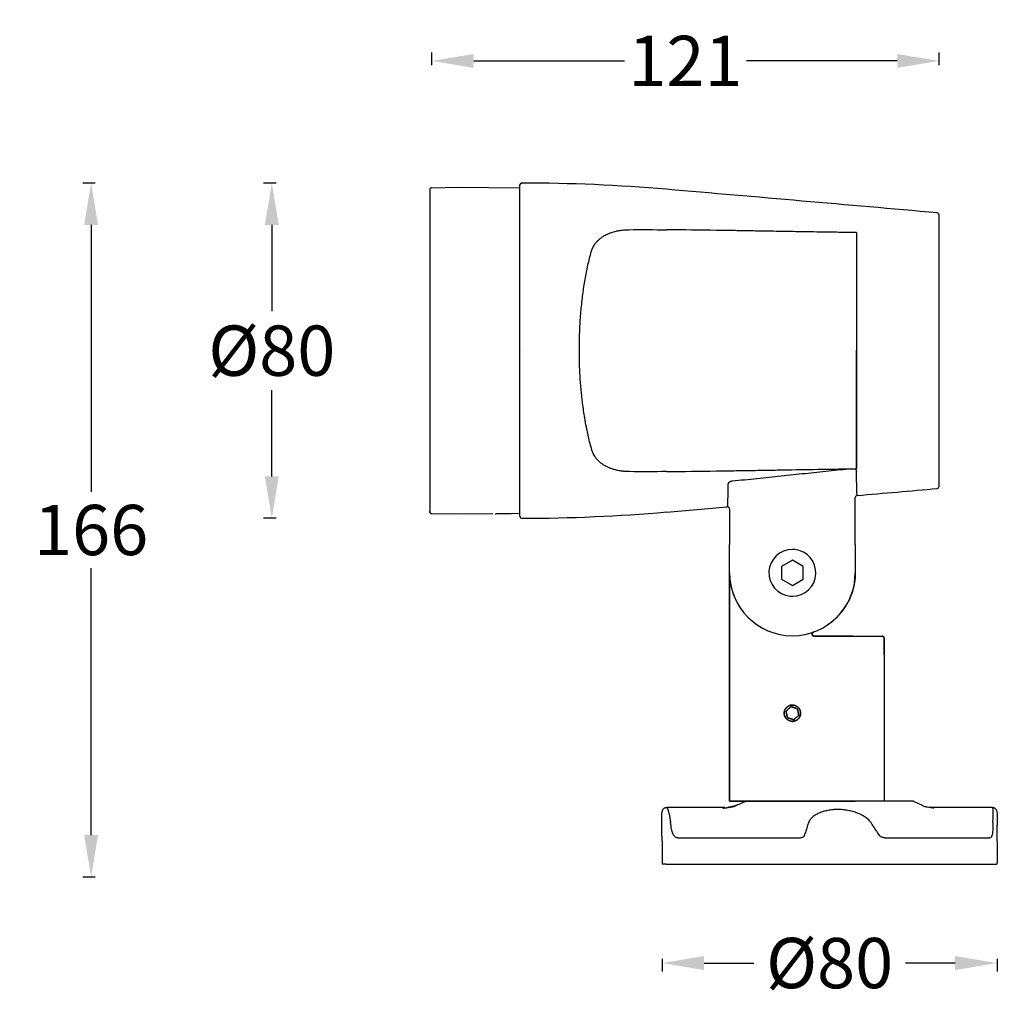
# Model space of a CAD drawing. Units: millimetres. Extents: x 297 to 3044, y 1615 to 2093.
# Drawn here: x 2629 to 2863, y 1818 to 2052 of the extents above; entities that cross this region are included whole.
import ezdxf

# ---------------------------------------------------------------- set-up
doc = ezdxf.new("R2010")
doc.units = ezdxf.units.MM
doc.styles.get("Standard").update_dxf_attribs({"font": 'arial.ttf'})
doc.dimstyles.get("Standard").update_dxf_attribs({"dimtxt": 15, "dimasz": 10, "dimexe": 2, "dimexo": 5, "dimgap": 3, "dimtad": 0, "dimtih": 1, "dimtoh": 1, "dimdec": 0, "dimzin": 0, "dimdsep": 46, "dimtxsty": 'Standard', "dimcen": 0.09, "dimadec": 0, "dimazin": 0, "dimtfac": 1, "dimtdec": 0, "dimtofl": 0, "dimtmove": 0, "dimatfit": 3, "dimfxl": 1, "dimtolj": 1, "dimtzin": 0, "dimarcsym": 0})

# ---------------------------------------------------------------- blocks, each defined once
blk = doc.blocks.new('*D36')
at = {"color": 0, "lineweight": -2}
for p, q in [((2690.47, 2013.49), (2687.47, 2013.49)), ((2689.47, 2003.49), (2689.47, 1982.95)), ((2689.47, 1943.49), (2689.47, 1964.03)), ((2690.47, 1933.49), (2687.47, 1933.49))]:
    blk.add_line(p, q, dxfattribs=at)
at = {"color": 0, "lineweight": 18}
for points in [[(2687.8, 2003.49), (2691.13, 2003.49), (2689.47, 2013.49)], [(2687.8, 1943.49), (2691.13, 1943.49), (2689.47, 1933.49)]]:
    blk.add_solid(points, dxfattribs=at)
at = {"layer": 'Defpoints', "color": 0, "lineweight": 18}
for p in [(2689.47, 2013.49), (2749.26, 2013.49), (2749.14, 1933.49)]:
    blk.add_point(p, dxfattribs=at)
at = {"color": 0, "lineweight": -3, "insert": (2689.47, 1973.49), "char_height": 15, "attachment_point": 5}
blk.add_mtext('\\A1;{\\H0.8x;%%C80}', dxfattribs=at)
blk = doc.blocks.new('*D37')
at = {"color": 0, "lineweight": -2}
for p, q in [((2647.37, 2013.49), (2644.37, 2013.49)), ((2646.37, 2003.49), (2646.37, 1939.83)), ((2646.37, 1857.91), (2646.37, 1921.57)), ((2647.37, 1847.91), (2644.37, 1847.91))]:
    blk.add_line(p, q, dxfattribs=at)
at = {"color": 0, "lineweight": 18}
for points in [[(2644.7, 2003.49), (2648.04, 2003.49), (2646.37, 2013.49)], [(2644.7, 1857.91), (2648.04, 1857.91), (2646.37, 1847.91)]]:
    blk.add_solid(points, dxfattribs=at)
at = {"layer": 'Defpoints', "color": 0, "lineweight": 18}
for p in [(2646.37, 2013.49), (2749.26, 2013.49), (2783.68, 1847.91)]:
    blk.add_point(p, dxfattribs=at)
at = {"color": 0, "lineweight": -3, "insert": (2646.37, 1930.7), "char_height": 15, "attachment_point": 5}
blk.add_mtext('\\A1;{\\H0.8x;166}', dxfattribs=at)
blk = doc.blocks.new('*D38')
at = {"color": 0, "lineweight": -2}
for p, q in [((2727.64, 2041.62), (2727.64, 2044.62)), ((2848.64, 2041.62), (2848.64, 2044.62)), ((2737.64, 2042.62), (2773.61, 2042.62)), ((2838.64, 2042.62), (2802.67, 2042.62))]:
    blk.add_line(p, q, dxfattribs=at)
at = {"color": 0, "lineweight": 18}
for points in [[(2737.64, 2044.28), (2737.64, 2040.95), (2727.64, 2042.62)], [(2838.64, 2044.28), (2838.64, 2040.95), (2848.64, 2042.62)]]:
    blk.add_solid(points, dxfattribs=at)
at = {"layer": 'Defpoints', "color": 0, "lineweight": 18}
for p in [(2848.64, 2042.62), (2727.64, 2011.88), (2848.64, 2005.87)]:
    blk.add_point(p, dxfattribs=at)
at = {"color": 0, "lineweight": -3, "insert": (2788.14, 2042.62), "char_height": 15, "attachment_point": 5}
blk.add_mtext('\\A1;{\\H0.8x;121}', dxfattribs=at)
blk = doc.blocks.new('*D39')
at = {"color": 0, "lineweight": -2}
for p, q in [((2782.58, 1828.38), (2782.58, 1825.38)), ((2862.45, 1828.38), (2862.45, 1825.38)), ((2792.58, 1827.38), (2804.42, 1827.38)), ((2852.45, 1827.38), (2840.62, 1827.38))]:
    blk.add_line(p, q, dxfattribs=at)
at = {"color": 0, "lineweight": 18}
for points in [[(2792.58, 1829.05), (2792.58, 1825.71), (2782.58, 1827.38)], [(2852.45, 1829.05), (2852.45, 1825.71), (2862.45, 1827.38)]]:
    blk.add_solid(points, dxfattribs=at)
at = {"layer": 'Defpoints', "color": 0, "lineweight": 18}
for p in [(2862.45, 1851.58), (2782.58, 1851.01), (2862.45, 1827.38)]:
    blk.add_point(p, dxfattribs=at)
at = {"color": 0, "lineweight": -3, "insert": (2822.52, 1827.38), "char_height": 15, "attachment_point": 5}
blk.add_mtext('\\A1;{\\H0.8x;%%C80}', dxfattribs=at)

msp = doc.modelspace()

# ---------------------------------------------------------------- linework, layer by layer
at = {"linetype": 'Continuous', "lineweight": -3}
for p, q in [((2749.14, 2013.49), (2749.14, 2013.49)), ((2749.14, 2013.49), (2749.14, 2013.49)), ((2727.14, 2011.88), (2727.14, 1935.1)), ((2727.63, 2012.38), (2733.94, 2012.49)), ((2733.94, 2012.49), (2748.64, 2012.36)), ((2748.64, 2012.99), (2748.64, 2012.99)), ((2748.64, 1933.99), (2748.64, 2012.99)), ((2848.64, 1941.11), (2848.64, 2005.87)), ((2828.94, 2001.65), (2828.94, 1973.53)), ((2848.64, 1976.93), (2848.7, 1976.93)), ((2749.14, 1973.49), (2749.14, 1973.49)), ((2828.92, 1945.35), (2828.92, 1973.53)), ((2828.94, 1973.53), (2828.94, 1945.34)), ((2848.64, 1973.19), (2848.7, 1973.19)), ((2848.7, 1969.37), (2848.64, 1969.37)), ((2848.7, 1969.28), (2848.64, 1969.28)), ((2828.64, 1927.26), (2828.64, 1938.44)), ((2727.14, 1935.1), (2727.14, 1935.1)), ((2733.94, 1934.49), (2727.63, 1934.6)), ((2727.63, 1934.6), (2727.63, 1934.6)), ((2742.19, 1934.56), (2733.94, 1934.49)), ((2748.64, 1934.62), (2746.59, 1934.6)), ((2798.64, 1935.74), (2798.64, 1927.26)), ((2798.64, 1920.49), (2798.64, 1927.26)), ((2828.64, 1927.26), (2828.64, 1920.49)), ((2813.64, 1923.49), (2811.04, 1921.99)), ((2811.04, 1921.99), (2811.04, 1918.99)), ((2816.24, 1921.99), (2813.64, 1923.49)), ((2816.24, 1918.99), (2816.24, 1921.99)), ((2811.04, 1918.99), (2813.64, 1917.49)), ((2813.64, 1917.49), (2816.24, 1918.99)), ((2834.99, 1905.39), (2835, 1905.39)), ((2835.5, 1902.99), (2835.5, 1865.99)), ((2800.42, 1865.06), (2802.5, 1865.99)), ((2800.8, 1865.2), (2802.56, 1865.99)), ((2802.5, 1865.99), (2802.56, 1865.99)), ((2842.5, 1865.99), (2802.56, 1865.99)), ((2842.5, 1865.99), (2844.58, 1865.06)), ((2797.53, 1864.49), (2783.62, 1864.49)), ((2861.37, 1864.49), (2847.47, 1864.49)), ((2782.5, 1860.25), (2782.5, 1862.74)), ((2862.5, 1862.74), (2862.5, 1860.25)), ((2782.54, 1856.49), (2782.54, 1851.99)), ((2786.35, 1857.26), (2815.28, 1857.26)), ((2835.79, 1857.26), (2860.69, 1857.26)), ((2862.46, 1856.49), (2862.46, 1851.99)), ((2783.56, 1850.99), (2782.6, 1850.99)), ((2783.56, 1850.99), (2862.4, 1850.99))]:
    msp.add_line(p, q, dxfattribs=at)
for centre, radius, start, end in [((2749.14, 2012.99), 0.5, 90, 180), ((2748.64, 1604.41), 409.08, 85.0919, 89.9299), ((2727.64, 2011.88), 0.5, 91, 180), ((480.42, -24809.57), 26920.27, 84.954044, 85.091937), ((2848.14, 2005.87), 0.5, 0, 84.954), ((480.42, 28756.55), 26920.27, 275.005174, 275.045956), ((2848.14, 1941.11), 0.5, 275.046, 0), ((480.42, 28756.55), 26920.27, 274.908063, 274.938947), ((2727.64, 1935.1), 0.5, 180, 269), ((2749.14, 1933.99), 0.5, 180, 270), ((2748.64, 2342.58), 409.08, 270.0701, 274.9081), ((2813.64, 1920.49), 5.6, 90.0019, 264.3413), ((2813.64, 1920.49), 5.6, 84.3413, 90.0019), ((2813.64, 1920.49), 5.6, 270.0019, 84.3413), ((2813.64, 1920.49), 15, 180, 0), ((2813.64, 1920.49), 5.6, 264.3413, 270.0019)]:
    msp.add_arc(centre, radius, start, end, dxfattribs=at)
at = {"linetype": 'Continuous', "lineweight": -3, "extrusion": (0, 0, -1)}
for centre, major_axis, ratio, start_param, end_param in [((2749.14, 2012.99), (0.5, 0), 0.999964, 3.141591, 4.712389), ((2754.1, 1691.69), (379.08, 56.42), 0.805938, 4.885615, 4.909227), ((2754.09, 2255.39), (-379.2, 56.44), 0.805938, 4.515555, 4.538878), ((2727.64, 1935.1), (0.5, 0), 0.99999, 1.58825, 3.141593)]:
    msp.add_ellipse(centre, major_axis=major_axis, ratio=ratio, start_param=start_param, end_param=end_param, dxfattribs=at)
at = {"linetype": 'Continuous', "lineweight": -3}
for points, degree, knots in [([(2765.65, 1997.04), (2765.67, 1997.09), (2765.7, 1997.21), (2765.76, 1997.37), (2765.81, 1997.54), (2765.88, 1997.71), (2765.95, 1997.87), (2766.02, 1998.03), (2766.1, 1998.19), (2766.18, 1998.35), (2766.27, 1998.51), (2766.36, 1998.66), (2766.46, 1998.81), (2766.57, 1998.96), (2766.68, 1999.11), (2766.79, 1999.26), (2766.91, 1999.4), (2767.04, 1999.54), (2767.17, 1999.68), (2767.45, 1999.96), (2767.93, 2000.38), (2768.76, 2000.94), (2769.9, 2001.51), (2770.97, 2001.86), (2771.79, 2002.05), (2772.18, 2002.13), (2772.58, 2002.2), (2772.99, 2002.25), (2773.4, 2002.3), (2773.81, 2002.33), (2774.23, 2002.35), (2774.51, 2002.35), (2774.64, 2002.36)], 3, [0, 0, 0, 0, 0.017166, 0.034397, 0.051692, 0.069048, 0.086465, 0.103942, 0.121477, 0.139071, 0.156724, 0.174434, 0.192203, 0.210031, 0.227917, 0.245862, 0.263865, 0.281927, 0.300048, 0.318227, 0.39657, 0.480516, 0.592442, 0.733856, 0.767147, 0.800431, 0.833707, 0.866977, 0.90024, 0.933497, 0.96675, 1, 1, 1, 1]), ([(2828.94, 2001.65), (2827.53, 2001.67), (2824.89, 2001.72), (2821.22, 2001.77), (2817.42, 2001.83), (2813.26, 2001.89), (2809.21, 2001.97), (2805.44, 2002.03), (2802.73, 2002.08), (2800.41, 2002.12), (2798.88, 2002.15), (2797.25, 2002.17), (2796.17, 2002.19), (2795.54, 2002.2)], 3, [0, 0, 0, 0, 0.126921, 0.236991, 0.330207, 0.468106, 0.610755, 0.694286, 0.805669, 0.85414, 0.902682, 0.943093, 1, 1, 1, 1]), ([(2765.77, 1949.92), (2765.72, 1950.11), (2765.51, 1950.86), (2765.07, 1952.59), (2764.56, 1954.91), (2764.03, 1957.85), (2763.45, 1961.88), (2762.95, 1967.26), (2762.81, 1972.16), (2762.83, 1975.47), (2762.88, 1977.43), (2762.96, 1979.37), (2763.08, 1981.3), (2763.24, 1983.2), (2763.43, 1985.08), (2763.65, 1986.92), (2763.91, 1988.73), (2764.2, 1990.49), (2764.52, 1992.21), (2764.87, 1993.88), (2765.24, 1995.5), (2765.52, 1996.52), (2765.65, 1997.04)], 3, [0, 0, 0, 0, 0.014132, 0.056247, 0.126326, 0.175172, 0.251014, 0.382549, 0.500606, 0.5391, 0.577581, 0.616049, 0.654503, 0.692944, 0.731372, 0.769786, 0.808187, 0.846576, 0.884952, 0.923315, 0.961664, 1, 1, 1, 1]), ([(2774.75, 1944.63), (2774.67, 1944.63), (2774.51, 1944.63), (2774.28, 1944.64), (2774.04, 1944.65), (2773.8, 1944.66), (2773.57, 1944.68), (2773.33, 1944.7), (2772.99, 1944.74), (2772.38, 1944.83), (2771.61, 1944.99), (2770.79, 1945.22), (2770.09, 1945.47), (2769.43, 1945.76), (2768.61, 1946.2), (2767.71, 1946.84), (2766.97, 1947.61), (2766.5, 1948.27), (2766.28, 1948.65), (2766.15, 1948.9), (2766.08, 1949.05), (2765.99, 1949.27), (2765.87, 1949.57), (2765.81, 1949.8), (2765.77, 1949.92)], 3, [0, 0, 0, 0, 0.019029, 0.038067, 0.057115, 0.076173, 0.095241, 0.114321, 0.133411, 0.178343, 0.26474, 0.328937, 0.393133, 0.455476, 0.51866, 0.643426, 0.761044, 0.823582, 0.880686, 0.889885, 0.906418, 0.930286, 0.961484, 1, 1, 1, 1]), ([(2795.54, 1944.79), (2796.75, 1944.81), (2799.31, 1944.85), (2803.31, 1944.91), (2807.41, 1944.98), (2812.9, 1945.08), (2818.27, 1945.17), (2823.69, 1945.25), (2826.38, 1945.29), (2827.76, 1945.32)], 3, [0, 0, 0, 0, 0.113075, 0.23832, 0.372067, 0.494417, 0.749609, 0.871569, 1, 1, 1, 1]), ([(2827.76, 1945.32), (2825.93, 1945.12), (2822.24, 1944.73), (2816.66, 1944.14), (2810.96, 1943.54), (2805.15, 1942.93), (2801.24, 1942.53), (2799.27, 1942.33)], 3, [0, 0, 0, 0, 0.19232, 0.38848, 0.58848, 0.79232, 1, 1, 1, 1]), ([(2827.76, 1945.32), (2827.79, 1945.32), (2827.84, 1945.32), (2827.9, 1945.32), (2827.92, 1945.32)], 3, [0, 0, 0, 0, 0.501204, 1, 1, 1, 1]), ([(2827.92, 1945.32), (2827.99, 1945.33), (2828.11, 1945.33), (2828.23, 1945.33), (2828.29, 1945.32)], 3, [0, 0, 0, 0, 0.494858, 1, 1, 1, 1]), ([(2828.29, 1945.32), (2828.33, 1945.33), (2828.44, 1945.33), (2828.62, 1945.33), (2828.79, 1945.33), (2828.9, 1945.33), (2828.94, 1945.34)], 3, [0, 0, 0, 0, 0.20765, 0.5, 0.791136, 1, 1, 1, 1]), ([(2828.29, 1945.32), (2828.31, 1945.32), (2828.35, 1945.31), (2828.4, 1945.3), (2828.46, 1945.28), (2828.52, 1945.26), (2828.57, 1945.24), (2828.63, 1945.21), (2828.68, 1945.17), (2828.74, 1945.13), (2828.79, 1945.08), (2828.85, 1945.01), (2828.89, 1944.94), (2828.92, 1944.85), (2828.92, 1944.79), (2828.93, 1944.76)], 3, [0, 0, 0, 0, 0.047411, 0.097328, 0.149716, 0.204516, 0.261699, 0.321215, 0.383053, 0.447185, 0.543643, 0.647115, 0.757615, 0.875206, 1, 1, 1, 1]), ([(2799.27, 1942.33), (2799.25, 1942.33), (2799.2, 1942.32), (2799.14, 1942.31), (2799.06, 1942.29), (2798.98, 1942.27), (2798.9, 1942.25), (2798.81, 1942.22), (2798.7, 1942.16), (2798.56, 1942.07), (2798.43, 1941.97), (2798.36, 1941.88), (2798.32, 1941.82), (2798.3, 1941.75), (2798.28, 1941.68), (2798.27, 1941.64), (2798.27, 1941.61)], 3, [0, 0, 0, 0, 0.037942, 0.075926, 0.114114, 0.169538, 0.22369, 0.279534, 0.336269, 0.465934, 0.638555, 0.712717, 0.774971, 0.84391, 0.920116, 1, 1, 1, 1]), ([(2829.1, 1938.93), (2829.08, 1938.93), (2829.04, 1938.93), (2828.98, 1938.91), (2828.93, 1938.89), (2828.88, 1938.86), (2828.83, 1938.83), (2828.79, 1938.8), (2828.76, 1938.76), (2828.72, 1938.72), (2828.7, 1938.67), (2828.68, 1938.63), (2828.66, 1938.59), (2828.65, 1938.55), (2828.64, 1938.51), (2828.64, 1938.47), (2828.64, 1938.45), (2828.64, 1938.44)], 3, [0, 0, 0, 0, 0.077051, 0.154795, 0.232624, 0.309923, 0.386093, 0.460577, 0.532881, 0.602588, 0.669368, 0.732972, 0.793239, 0.850077, 0.903459, 0.953412, 1, 1, 1, 1]), ([(2798.64, 1935.74), (2798.64, 1935.8), (2798.63, 1935.87), (2798.57, 1936), (2798.53, 1936.06), (2798.42, 1936.16), (2798.36, 1936.19), (2798.23, 1936.24), (2798.16, 1936.24), (2798.1, 1936.24)], 3, [0, 0, 0, 0, 0.25, 0.25, 0.5, 0.5, 0.75, 0.75, 1, 1, 1, 1]), ([(2742.76, 1934.59), (2742.77, 1934.59), (2742.77, 1934.59), (2742.82, 1934.6), (2742.87, 1934.6), (2743.02, 1934.6), (2743.13, 1934.61), (2743.27, 1934.62), (2743.3, 1934.62), (2743.36, 1934.62), (2743.4, 1934.62), (2743.49, 1934.62), (2743.62, 1934.63), (2743.75, 1934.63), (2743.85, 1934.63), (2743.88, 1934.63), (2743.95, 1934.64), (2743.99, 1934.64), (2744.16, 1934.64), (2744.3, 1934.64), (2744.51, 1934.64), (2744.58, 1934.64), (2744.68, 1934.64), (2744.72, 1934.64), (2744.79, 1934.64), (2744.82, 1934.64), (2745, 1934.64), (2745.13, 1934.64), (2745.29, 1934.64), (2745.33, 1934.64), (2745.37, 1934.64), (2745.39, 1934.64), (2745.42, 1934.64), (2745.5, 1934.64), (2745.64, 1934.64), (2745.8, 1934.63), (2745.91, 1934.63), (2745.98, 1934.63), (2746.01, 1934.63), (2746.06, 1934.62), (2746.08, 1934.62), (2746.15, 1934.62), (2746.23, 1934.62), (2746.3, 1934.61), (2746.35, 1934.61), (2746.37, 1934.61), (2746.4, 1934.61), (2746.41, 1934.61), (2746.48, 1934.61), (2746.52, 1934.61), (2746.56, 1934.6), (2746.56, 1934.6), (2746.57, 1934.6), (2746.58, 1934.6), (2746.59, 1934.6), (2746.59, 1934.6), (2746.59, 1934.6)], 3, [0, 0, 0, 0, 0.005589, 0.005589, 0.045365, 0.045365, 0.124918, 0.124918, 0.144806, 0.144806, 0.164694, 0.164694, 0.204471, 0.244247, 0.244247, 0.264136, 0.264136, 0.284024, 0.284024, 0.363577, 0.363577, 0.403353, 0.403353, 0.423241, 0.423241, 0.44313, 0.44313, 0.522683, 0.522683, 0.542571, 0.542571, 0.552515, 0.552515, 0.562459, 0.602235, 0.642012, 0.681788, 0.681788, 0.701677, 0.701677, 0.721565, 0.721565, 0.761341, 0.801118, 0.801118, 0.821006, 0.821006, 0.840894, 0.840894, 0.920447, 0.920447, 0.940335, 0.940335, 0.960224, 0.960224, 1, 1, 1, 1]), ([(2828.64, 1920.49), (2828.64, 1920.32), (2828.61, 1918.84), (2828.09, 1916.26), (2827.13, 1913.81), (2825.76, 1911.56), (2824.02, 1909.59), (2823, 1908.77), (2822.99, 1908.77)], 2, [0, 0, 0, 0.025104, 0.220083, 0.415062, 0.610041, 0.805021, 0.999988, 1, 1, 1]), ([(2822.99, 1908.77), (2823.68, 1909.31), (2824.31, 1909.92), (2825.47, 1911.23), (2825.99, 1911.94), (2826.9, 1913.43), (2827.29, 1914.22), (2827.93, 1915.85), (2828.18, 1916.69), (2828.52, 1918.4), (2828.62, 1919.28), (2828.64, 1920.26), (2828.64, 1920.38), (2828.64, 1920.49)], 3, [0, 0, 0, 0, 0.19497, 0.19497, 0.38994, 0.38994, 0.584909, 0.584909, 0.779879, 0.779879, 0.974849, 0.974849, 1, 1, 1, 1]), ([(2799.45, 1915.62), (2799.46, 1915.6), (2799.47, 1915.57), (2799.49, 1915.53), (2799.5, 1915.48), (2799.52, 1915.43), (2799.54, 1915.39), (2799.56, 1915.34), (2799.57, 1915.29), (2799.59, 1915.25), (2799.61, 1915.2), (2799.63, 1915.15), (2799.65, 1915.1), (2799.67, 1915.06), (2799.69, 1915.01), (2799.7, 1914.96), (2799.72, 1914.91), (2799.75, 1914.86), (2799.77, 1914.81), (2799.79, 1914.76), (2799.81, 1914.7), (2799.84, 1914.64), (2799.86, 1914.59), (2799.88, 1914.54), (2799.9, 1914.5), (2799.92, 1914.45), (2799.94, 1914.41), (2799.97, 1914.35), (2800, 1914.27), (2800.05, 1914.18), (2800.09, 1914.1), (2800.11, 1914.05), (2800.12, 1914.04)], 3, [0, 0, 0, 0, 0.027696, 0.055639, 0.08383, 0.112268, 0.140954, 0.169888, 0.19907, 0.2285, 0.258179, 0.288106, 0.318282, 0.348707, 0.37938, 0.410303, 0.441475, 0.472897, 0.504568, 0.542714, 0.579271, 0.614241, 0.647622, 0.679416, 0.709623, 0.738242, 0.765276, 0.790724, 0.849741, 0.910651, 0.973459, 1, 1, 1, 1]), ([(2818.84, 1905.39), (2818.84, 1905.39), (2818.83, 1905.39), (2818.82, 1905.39), (2818.81, 1905.39), (2818.8, 1905.39), (2818.79, 1905.4), (2818.78, 1905.4), (2818.77, 1905.4), (2818.76, 1905.4), (2818.74, 1905.4), (2818.73, 1905.4), (2818.72, 1905.41), (2818.71, 1905.41), (2818.7, 1905.41), (2818.69, 1905.42), (2818.68, 1905.42), (2818.67, 1905.42), (2818.66, 1905.43), (2818.65, 1905.43), (2818.64, 1905.44), (2818.63, 1905.44), (2818.62, 1905.45), (2818.61, 1905.45), (2818.6, 1905.46), (2818.59, 1905.46), (2818.58, 1905.47), (2818.57, 1905.47), (2818.57, 1905.48), (2818.56, 1905.48), (2818.55, 1905.49), (2818.54, 1905.5), (2818.53, 1905.5), (2818.52, 1905.51), (2818.52, 1905.51), (2818.51, 1905.52), (2818.5, 1905.53), (2818.5, 1905.53), (2818.49, 1905.54), (2818.48, 1905.55), (2818.48, 1905.56), (2818.47, 1905.56), (2818.46, 1905.57), (2818.46, 1905.58), (2818.45, 1905.58), (2818.45, 1905.59), (2818.44, 1905.6), (2818.43, 1905.61), (2818.43, 1905.61), (2818.42, 1905.62), (2818.42, 1905.63), (2818.42, 1905.63), (2818.41, 1905.64), (2818.41, 1905.65), (2818.4, 1905.66), (2818.4, 1905.66), (2818.4, 1905.67), (2818.39, 1905.68), (2818.39, 1905.69), (2818.39, 1905.69), (2818.38, 1905.7), (2818.38, 1905.71), (2818.38, 1905.71), (2818.37, 1905.72), (2818.37, 1905.73), (2818.37, 1905.73), (2818.37, 1905.74), (2818.37, 1905.75), (2818.36, 1905.75), (2818.36, 1905.76), (2818.36, 1905.77), (2818.36, 1905.77), (2818.36, 1905.78), (2818.36, 1905.79), (2818.35, 1905.79), (2818.35, 1905.8), (2818.35, 1905.81), (2818.35, 1905.82), (2818.35, 1905.83), (2818.35, 1905.84), (2818.35, 1905.86), (2818.34, 1905.87), (2818.34, 1905.88), (2818.34, 1905.9), (2818.34, 1905.91), (2818.35, 1905.93), (2818.35, 1905.94), (2818.35, 1905.96), (2818.35, 1905.98), (2818.35, 1905.99), (2818.36, 1906.01), (2818.36, 1906.03), (2818.37, 1906.04), (2818.37, 1906.06), (2818.38, 1906.08), (2818.39, 1906.1), (2818.4, 1906.11), (2818.41, 1906.13), (2818.42, 1906.15), (2818.43, 1906.17), (2818.44, 1906.18), (2818.45, 1906.2), (2818.46, 1906.21), (2818.48, 1906.23), (2818.49, 1906.25), (2818.51, 1906.26), (2818.52, 1906.28), (2818.54, 1906.29), (2818.56, 1906.3), (2818.58, 1906.31), (2818.6, 1906.33), (2818.62, 1906.34), (2818.64, 1906.35), (2818.66, 1906.36), (2818.67, 1906.36), (2818.68, 1906.36)], 3, [0, 0, 0, 0, 0.007978, 0.015961, 0.023949, 0.03194, 0.039933, 0.047928, 0.055924, 0.063919, 0.071909, 0.079892, 0.087863, 0.095819, 0.103759, 0.111678, 0.119574, 0.127445, 0.135287, 0.143098, 0.150877, 0.15862, 0.166326, 0.173993, 0.18162, 0.189204, 0.196745, 0.204242, 0.211693, 0.219098, 0.226455, 0.233764, 0.241025, 0.248235, 0.255394, 0.2625, 0.269553, 0.276551, 0.283494, 0.29038, 0.297207, 0.303976, 0.310685, 0.317333, 0.323919, 0.330442, 0.336902, 0.343297, 0.349626, 0.35589, 0.362088, 0.368218, 0.374281, 0.380275, 0.386199, 0.392054, 0.397838, 0.40355, 0.409189, 0.414755, 0.420247, 0.425665, 0.431008, 0.43628, 0.441486, 0.446627, 0.451707, 0.45673, 0.461698, 0.466613, 0.471479, 0.476298, 0.481072, 0.485803, 0.490494, 0.495146, 0.499762, 0.508588, 0.517607, 0.526834, 0.536288, 0.545989, 0.555958, 0.566218, 0.576774, 0.587623, 0.59876, 0.61018, 0.621878, 0.63385, 0.646093, 0.658602, 0.671372, 0.684395, 0.697667, 0.711178, 0.724922, 0.738891, 0.753075, 0.767468, 0.782062, 0.796852, 0.811828, 0.82698, 0.842293, 0.857751, 0.873336, 0.889026, 0.904799, 0.92063, 0.936494, 0.952372, 0.968255, 0.984135, 1, 1, 1, 1]), ([(2818.68, 1906.36), (2818.68, 1906.36), (2818.51, 1906.3), (2818.41, 1906.14), (2818.32, 1905.99), (2818.35, 1905.81), (2818.38, 1905.63), (2818.52, 1905.51), (2818.66, 1905.39), (2818.84, 1905.39)], 2, [0, 0, 0, 0.000115, 0.25, 0.25, 0.5, 0.5, 0.75, 0.75, 1, 1, 1]), ([(2835, 1905.39), (2835, 1905.39), (2835, 1905.39), (2835.01, 1905.39), (2835.03, 1905.39), (2835.05, 1905.39), (2835.07, 1905.39), (2835.08, 1905.38), (2835.1, 1905.38), (2835.12, 1905.38), (2835.14, 1905.37), (2835.15, 1905.37), (2835.17, 1905.36), (2835.19, 1905.36), (2835.2, 1905.35), (2835.22, 1905.34), (2835.24, 1905.33), (2835.25, 1905.32), (2835.27, 1905.31), (2835.29, 1905.3), (2835.3, 1905.29), (2835.32, 1905.28), (2835.33, 1905.27), (2835.35, 1905.25), (2835.36, 1905.24), (2835.37, 1905.22), (2835.39, 1905.21), (2835.4, 1905.19), (2835.41, 1905.18), (2835.42, 1905.16), (2835.43, 1905.14), (2835.44, 1905.12), (2835.45, 1905.1), (2835.46, 1905.08), (2835.47, 1905.06), (2835.47, 1905.04), (2835.48, 1905.02), (2835.49, 1905), (2835.49, 1904.98), (2835.49, 1904.96), (2835.5, 1904.94), (2835.5, 1904.91), (2835.5, 1904.9), (2835.5, 1904.89)], 3, [0, 0, 0, 0, 0.000046, 0.02149, 0.043116, 0.064925, 0.086916, 0.109089, 0.131444, 0.153982, 0.176701, 0.199603, 0.222688, 0.245954, 0.269403, 0.293034, 0.316848, 0.340843, 0.365022, 0.389382, 0.413925, 0.43865, 0.463557, 0.488647, 0.513919, 0.539373, 0.56501, 0.590829, 0.61683, 0.643014, 0.66938, 0.695929, 0.722659, 0.749573, 0.776668, 0.803946, 0.831407, 0.85905, 0.886875, 0.914883, 0.943073, 0.971445, 1, 1, 1, 1]), ([(2835.5, 1904.89), (2835.5, 1904.92), (2835.49, 1904.96), (2835.48, 1905.02), (2835.47, 1905.05), (2835.45, 1905.11), (2835.43, 1905.14), (2835.4, 1905.2), (2835.37, 1905.22), (2835.33, 1905.27), (2835.3, 1905.29), (2835.25, 1905.33), (2835.22, 1905.34), (2835.16, 1905.37), (2835.13, 1905.38), (2835.06, 1905.39), (2835.03, 1905.39), (2835, 1905.39)], 3, [0, 0, 0, 0, 0.125, 0.125, 0.25, 0.25, 0.375, 0.375, 0.5, 0.5, 0.625, 0.625, 0.75, 0.75, 0.875, 0.875, 1, 1, 1, 1]), ([(2814.27, 1888.84), (2814.15, 1888.88), (2814.03, 1888.91), (2813.78, 1888.94), (2813.65, 1888.95), (2813.39, 1888.93), (2813.27, 1888.91), (2813.02, 1888.84), (2812.9, 1888.8), (2812.67, 1888.69), (2812.56, 1888.62), (2812.36, 1888.47), (2812.26, 1888.38), (2812.09, 1888.19), (2812.02, 1888.08), (2811.89, 1887.86), (2811.84, 1887.75), (2811.75, 1887.5), (2811.72, 1887.38), (2811.69, 1887.13), (2811.69, 1887), (2811.7, 1886.74), (2811.72, 1886.62), (2811.79, 1886.37), (2811.83, 1886.25), (2811.94, 1886.02), (2812.01, 1885.91), (2812.17, 1885.71), (2812.25, 1885.62), (2812.44, 1885.45), (2812.55, 1885.37), (2812.77, 1885.24), (2812.89, 1885.19), (2813.01, 1885.15)], 3, [0, 0, 0, 0, 0.0625, 0.0625, 0.125, 0.125, 0.1875, 0.1875, 0.25, 0.25, 0.3125, 0.3125, 0.375, 0.375, 0.4375, 0.4375, 0.5, 0.5, 0.5625, 0.5625, 0.625, 0.625, 0.6875, 0.6875, 0.75, 0.75, 0.8125, 0.8125, 0.875, 0.875, 0.9375, 0.9375, 1, 1, 1, 1]), ([(2813.01, 1885.15), (2813.13, 1885.11), (2813.25, 1885.08), (2813.5, 1885.04), (2813.63, 1885.04), (2813.89, 1885.05), (2814.01, 1885.07), (2814.26, 1885.14), (2814.38, 1885.18), (2814.61, 1885.3), (2814.72, 1885.36), (2814.92, 1885.52), (2815.02, 1885.61), (2815.19, 1885.8), (2815.26, 1885.9), (2815.39, 1886.12), (2815.44, 1886.24), (2815.53, 1886.48), (2815.56, 1886.6), (2815.59, 1886.86), (2815.59, 1886.98), (2815.58, 1887.24), (2815.56, 1887.37), (2815.49, 1887.61), (2815.45, 1887.73), (2815.34, 1887.96), (2815.27, 1888.07), (2815.11, 1888.27), (2815.03, 1888.37), (2814.84, 1888.54), (2814.73, 1888.61), (2814.51, 1888.74), (2814.39, 1888.79), (2814.27, 1888.84)], 3, [0, 0, 0, 0, 0.0625, 0.0625, 0.125, 0.125, 0.1875, 0.1875, 0.25, 0.25, 0.3125, 0.3125, 0.375, 0.375, 0.4375, 0.4375, 0.5, 0.5, 0.5625, 0.5625, 0.625, 0.625, 0.6875, 0.6875, 0.75, 0.75, 0.8125, 0.8125, 0.875, 0.875, 0.9375, 0.9375, 1, 1, 1, 1]), ([(2798.64, 1865.99), (2798.64, 1865.99), (2798.66, 1865.99), (2798.76, 1865.99), (2798.83, 1865.99), (2799.02, 1865.99), (2799.14, 1865.99), (2799.43, 1865.99), (2799.59, 1865.99), (2799.84, 1865.99), (2799.9, 1865.99), (2799.96, 1865.99)], 3, [0, 0, 0, 0, 0.231884, 0.231884, 0.463768, 0.463768, 0.695652, 0.695652, 0.927536, 0.927536, 1, 1, 1, 1]), ([(2828.64, 1865.99), (2828.64, 1865.99), (2828.62, 1865.99), (2828.52, 1865.99), (2828.45, 1865.99), (2828.26, 1865.99), (2828.14, 1865.99), (2827.85, 1865.99), (2827.69, 1865.99), (2827.31, 1865.99), (2827.1, 1865.99), (2826.64, 1865.99), (2826.38, 1865.99), (2825.84, 1865.99), (2825.55, 1865.99), (2824.92, 1865.99), (2824.59, 1865.99), (2823.9, 1865.99), (2823.54, 1865.99), (2822.78, 1865.99), (2822.38, 1865.99), (2821.57, 1865.99), (2821.14, 1865.99), (2820.28, 1865.99), (2819.83, 1865.99), (2818.93, 1865.99), (2818.46, 1865.99), (2817.52, 1865.99), (2817.05, 1865.99), (2816.09, 1865.99), (2815.6, 1865.99), (2814.62, 1865.99), (2814.13, 1865.99), (2813.15, 1865.99), (2812.66, 1865.99), (2811.68, 1865.99), (2811.2, 1865.99), (2810.23, 1865.99), (2809.76, 1865.99), (2808.82, 1865.99), (2808.35, 1865.99), (2807.45, 1865.99), (2807, 1865.99), (2806.14, 1865.99), (2805.71, 1865.99), (2804.9, 1865.99), (2804.5, 1865.99), (2803.74, 1865.99), (2803.38, 1865.99), (2802.69, 1865.99), (2802.36, 1865.99), (2801.73, 1865.99), (2801.44, 1865.99), (2800.9, 1865.99), (2800.64, 1865.99), (2800.18, 1865.99), (2799.97, 1865.99), (2799.59, 1865.99), (2799.43, 1865.99), (2799.14, 1865.99), (2799.02, 1865.99), (2798.83, 1865.99), (2798.76, 1865.99), (2798.66, 1865.99), (2798.64, 1865.99), (2798.64, 1865.99)], 3, [0, 0, 0, 0, 0.031252, 0.031252, 0.062504, 0.062504, 0.093756, 0.093756, 0.125009, 0.125009, 0.156261, 0.156261, 0.187513, 0.187513, 0.218765, 0.218765, 0.250017, 0.250017, 0.281269, 0.281269, 0.312522, 0.312522, 0.343774, 0.343774, 0.375026, 0.375026, 0.406278, 0.406278, 0.43753, 0.43753, 0.468782, 0.468782, 0.500035, 0.500035, 0.531287, 0.531287, 0.562539, 0.562539, 0.593791, 0.593791, 0.625043, 0.625043, 0.656295, 0.656295, 0.687548, 0.687548, 0.7188, 0.7188, 0.750052, 0.750052, 0.781304, 0.781304, 0.812556, 0.812556, 0.843808, 0.843808, 0.875061, 0.875061, 0.906313, 0.906313, 0.937565, 0.937565, 0.968817, 0.968817, 1, 1, 1, 1]), ([(2798.64, 1865.99), (2798.64, 1865.99), (2799.22, 1865.99), (2800.35, 1865.99), (2801.99, 1865.99), (2804.08, 1865.99), (2806.53, 1865.99), (2809.26, 1865.99), (2812.16, 1865.99), (2815.12, 1865.99), (2818.02, 1865.99), (2820.74, 1865.99), (2823.2, 1865.99), (2825.29, 1865.99), (2826.93, 1865.99), (2828.06, 1865.99), (2828.64, 1865.99), (2828.64, 1865.99)], 2, [0, 0, 0, 0.062504, 0.125008, 0.187512, 0.250015, 0.312519, 0.375023, 0.437527, 0.500031, 0.562535, 0.625039, 0.687542, 0.750046, 0.81255, 0.875054, 0.937558, 1, 1, 1]), ([(2782.5, 1862.66), (2782.48, 1862.94), (2782.52, 1863.41), (2782.7, 1863.99), (2783.03, 1864.34), (2783.37, 1864.47), (2783.54, 1864.49), (2783.63, 1864.49)], 3, [0, 0, 0, 0, 0.322618, 0.599165, 0.826225, 0.920086, 1, 1, 1, 1]), ([(2783.62, 1864.49), (2783.63, 1864.49), (2783.64, 1864.49), (2783.66, 1864.48), (2783.67, 1864.47), (2783.69, 1864.45), (2783.71, 1864.43), (2783.73, 1864.4), (2783.76, 1864.36), (2783.78, 1864.32), (2783.8, 1864.28), (2783.83, 1864.22), (2783.85, 1864.16), (2783.88, 1864.1), (2783.91, 1864.02), (2783.94, 1863.95), (2783.97, 1863.86), (2784, 1863.77), (2784.03, 1863.67), (2784.07, 1863.53), (2784.12, 1863.35), (2784.18, 1863.11), (2784.25, 1862.8), (2784.33, 1862.45), (2784.4, 1862.07), (2784.47, 1861.72), (2784.52, 1861.42), (2784.56, 1861.17), (2784.58, 1861.02), (2784.59, 1860.95)], 3, [0, 0, 0, 0, 0.025275, 0.05083, 0.076663, 0.102776, 0.129169, 0.155842, 0.182796, 0.210029, 0.237544, 0.265339, 0.293414, 0.321772, 0.350412, 0.379334, 0.408539, 0.438028, 0.467799, 0.497854, 0.549201, 0.608117, 0.674607, 0.74868, 0.81908, 0.879431, 0.929715, 0.969909, 1, 1, 1, 1]), ([(2797.53, 1864.49), (2797.53, 1864.49), (2797.54, 1864.49), (2797.48, 1864.46), (2797.37, 1864.41), (2797.27, 1864.38), (2797.22, 1864.36)], 3, [0, 0, 0, 0, 0.255499, 0.515244, 0.784861, 1, 1, 1, 1]), ([(2798.44, 1864.54), (2798.72, 1864.58), (2799.15, 1864.65), (2799.53, 1864.71), (2799.63, 1864.72), (2799.64, 1864.7), (2799.64, 1864.7)], 3, [0, 0, 0, 0, 0.347675, 0.669596, 0.96487, 1, 1, 1, 1]), ([(2800.44, 1865.07), (2800.4, 1865.05), (2800.26, 1864.98), (2800, 1864.86), (2799.75, 1864.73), (2799.62, 1864.67)], 3, [0, 0, 0, 0, 0.213179, 0.609426, 1, 1, 1, 1]), ([(2844.55, 1865.07), (2844.6, 1865.05), (2844.73, 1864.98), (2845, 1864.86), (2845.25, 1864.73), (2845.38, 1864.67)], 3, [0, 0, 0, 0, 0.212755, 0.608582, 1, 1, 1, 1]), ([(2845.35, 1864.7), (2845.36, 1864.7), (2845.36, 1864.72), (2845.46, 1864.71), (2845.84, 1864.65), (2846.28, 1864.58), (2846.55, 1864.54)], 3, [0, 0, 0, 0, 0.034378, 0.329895, 0.652067, 1, 1, 1, 1]), ([(2861.36, 1864.49), (2861.45, 1864.49), (2861.63, 1864.47), (2861.96, 1864.34), (2862.29, 1863.99), (2862.47, 1863.41), (2862.51, 1862.94), (2862.5, 1862.67)], 3, [0, 0, 0, 0, 0.079985, 0.173893, 0.400976, 0.677454, 1, 1, 1, 1]), ([(2861.47, 1860.95), (2861.47, 1861), (2861.48, 1861.12), (2861.48, 1861.32), (2861.49, 1861.56), (2861.5, 1861.83), (2861.51, 1862.13), (2861.52, 1862.46), (2861.53, 1862.8), (2861.53, 1863.11), (2861.54, 1863.35), (2861.54, 1863.56), (2861.53, 1863.75), (2861.53, 1863.91), (2861.52, 1864.06), (2861.5, 1864.18), (2861.49, 1864.28), (2861.47, 1864.36), (2861.45, 1864.42), (2861.43, 1864.46), (2861.4, 1864.49), (2861.38, 1864.49), (2861.37, 1864.49)], 3, [0, 0, 0, 0, 0.024382, 0.055771, 0.094161, 0.139542, 0.191898, 0.251221, 0.325352, 0.391886, 0.450832, 0.502195, 0.556083, 0.609054, 0.661109, 0.712249, 0.762477, 0.811796, 0.860207, 0.90771, 0.954307, 1, 1, 1, 1]), ([(2786.35, 1857.26), (2786.25, 1857.26), (2786.06, 1857.28), (2785.79, 1857.41), (2785.55, 1857.62), (2785.33, 1857.91), (2785.06, 1858.44), (2784.78, 1859.38), (2784.65, 1860.4), (2784.59, 1860.95)], 3, [0, 0, 0, 0, 0.097041, 0.195141, 0.294443, 0.394982, 0.496701, 0.72584, 1, 1, 1, 1]), ([(2817.53, 1860.99), (2817.41, 1860.63), (2817.18, 1859.9), (2816.82, 1858.81), (2816.58, 1858.08), (2816.47, 1857.72)], 3, [0, 0, 0, 0, 0.333333, 0.666667, 1, 1, 1, 1]), ([(2834.49, 1857.72), (2834.25, 1858.08), (2833.76, 1858.81), (2833.03, 1859.9), (2832.54, 1860.63), (2832.29, 1860.99)], 3, [0, 0, 0, 0, 0.333333, 0.666667, 1, 1, 1, 1]), ([(2861.47, 1860.95), (2861.47, 1860.66), (2861.48, 1860.09), (2861.45, 1859.37), (2861.41, 1858.77), (2861.34, 1858.19), (2861.2, 1857.69), (2860.98, 1857.32), (2860.78, 1857.28), (2860.69, 1857.26)], 3, [0, 0, 0, 0, 0.142199, 0.274463, 0.395343, 0.503913, 0.672577, 0.837879, 1, 1, 1, 1]), ([(2782.54, 1856.49), (2782.54, 1856.66), (2782.54, 1856.82), (2782.54, 1857.15), (2782.54, 1857.47), (2782.53, 1857.79), (2782.53, 1857.98), (2782.53, 1858.02), (2782.53, 1858.1), (2782.53, 1858.14), (2782.53, 1858.25), (2782.52, 1858.33), (2782.52, 1858.56), (2782.52, 1858.85), (2782.51, 1859.13), (2782.51, 1859.34), (2782.51, 1859.4), (2782.51, 1859.5), (2782.51, 1859.53), (2782.5, 1859.6), (2782.5, 1859.63), (2782.5, 1859.79), (2782.5, 1859.91), (2782.5, 1860.14), (2782.5, 1860.24), (2782.5, 1860.34)], 3, [0, 0, 0, 0, 0.0625, 0.0625, 0.125, 0.1875, 0.1875, 0.203125, 0.203125, 0.21875, 0.21875, 0.25, 0.25, 0.3125, 0.375, 0.375, 0.40625, 0.40625, 0.421875, 0.421875, 0.4375, 0.4375, 0.5, 0.5, 0.5593449, 0.5593449, 0.5593449, 0.5593449]), ([(2862.46, 1856.49), (2862.46, 1856.66), (2862.46, 1856.82), (2862.46, 1857.15), (2862.46, 1857.47), (2862.46, 1857.79), (2862.47, 1857.98), (2862.47, 1858.02), (2862.47, 1858.1), (2862.47, 1858.14), (2862.47, 1858.25), (2862.47, 1858.33), (2862.47, 1858.56), (2862.48, 1858.85), (2862.48, 1859.13), (2862.49, 1859.34), (2862.49, 1859.4), (2862.49, 1859.5), (2862.49, 1859.53), (2862.49, 1859.6), (2862.49, 1859.63), (2862.49, 1859.79), (2862.5, 1859.91), (2862.5, 1860.12), (2862.5, 1860.21), (2862.5, 1860.3)], 3, [0, 0, 0, 0, 0.113321, 0.113321, 0.226642, 0.339963, 0.339963, 0.368293, 0.368293, 0.396623, 0.396623, 0.453284, 0.453284, 0.566604, 0.679925, 0.679925, 0.736586, 0.736586, 0.764916, 0.764916, 0.793246, 0.793246, 0.906567, 0.906567, 1, 1, 1, 1]), ([(2782.54, 1851.99), (2782.54, 1851.93), (2782.54, 1851.86), (2782.54, 1851.76), (2782.54, 1851.73), (2782.54, 1851.69), (2782.54, 1851.67), (2782.54, 1851.64), (2782.54, 1851.62), (2782.54, 1851.55), (2782.55, 1851.49), (2782.55, 1851.42), (2782.55, 1851.41), (2782.55, 1851.38), (2782.55, 1851.37), (2782.55, 1851.33), (2782.55, 1851.31), (2782.56, 1851.24), (2782.56, 1851.2), (2782.56, 1851.15), (2782.56, 1851.14), (2782.57, 1851.12), (2782.57, 1851.1), (2782.57, 1851.07), (2782.58, 1851.04), (2782.58, 1851.03), (2782.58, 1851.03), (2782.58, 1851.02), (2782.58, 1851.01), (2782.59, 1851), (2782.59, 1850.99), (2782.6, 1850.99)], 3, [0, 0, 0, 0, 0.125, 0.125, 0.1875, 0.1875, 0.21875, 0.21875, 0.25, 0.25, 0.375, 0.375, 0.40625, 0.40625, 0.4375, 0.4375, 0.5, 0.5, 0.625, 0.625, 0.65625, 0.65625, 0.6875, 0.75, 0.8125, 0.8125, 0.84375, 0.84375, 0.875, 0.875, 1, 1, 1, 1]), ([(2862.46, 1851.99), (2862.46, 1851.93), (2862.46, 1851.86), (2862.46, 1851.76), (2862.46, 1851.73), (2862.45, 1851.69), (2862.45, 1851.67), (2862.45, 1851.64), (2862.45, 1851.62), (2862.45, 1851.55), (2862.45, 1851.49), (2862.45, 1851.42), (2862.45, 1851.41), (2862.45, 1851.38), (2862.45, 1851.37), (2862.44, 1851.33), (2862.44, 1851.31), (2862.44, 1851.24), (2862.44, 1851.2), (2862.43, 1851.15), (2862.43, 1851.14), (2862.43, 1851.12), (2862.43, 1851.1), (2862.42, 1851.07), (2862.42, 1851.04), (2862.42, 1851.03), (2862.42, 1851.03), (2862.41, 1851.02), (2862.41, 1851.01), (2862.41, 1851), (2862.4, 1850.99), (2862.4, 1850.99)], 3, [0, 0, 0, 0, 0.125, 0.125, 0.1875, 0.1875, 0.21875, 0.21875, 0.25, 0.25, 0.375, 0.375, 0.40625, 0.40625, 0.4375, 0.4375, 0.5, 0.5, 0.625, 0.625, 0.65625, 0.65625, 0.6875, 0.75, 0.8125, 0.8125, 0.84375, 0.84375, 0.875, 0.875, 1, 1, 1, 1])]:
    msp.add_open_spline(points, degree=degree, knots=knots, dxfattribs=at)
for points, degree in [([(2795.54, 2002.2), (2791.57, 2002.26), (2787.61, 2002.3), (2783.64, 2002.34)], 3), ([(2828.94, 1973.53), (2828.94, 1973.53), (2828.93, 1973.53), (2828.92, 1973.53)], 3), ([(2828.94, 1945.34), (2828.94, 1945.34), (2828.93, 1945.35), (2828.92, 1945.35)], 3), ([(2783.64, 1944.64), (2787.61, 1944.68), (2791.57, 1944.73), (2795.54, 1944.79)], 3), ([(2829.08, 1939.02), (2829.03, 1939.44), (2828.98, 1941.44), (2828.93, 1944.76)], 3), ([(2798.27, 1941.61), (2798.22, 1938.53), (2798.17, 1936.7), (2798.12, 1936.31)], 3), ([(2829.08, 1939.02), (2828.85, 1938.84)], 1), ([(2828.97, 1938.9), (2828.85, 1938.84)], 1), ([(2829.1, 1938.93), (2829.09, 1938.93), (2829.08, 1938.96), (2829.08, 1939.02)], 3), ([(2798.12, 1936.31), (2798.11, 1936.26), (2798.1, 1936.24), (2798.1, 1936.24)], 3), ([(2798.13, 1936.31), (2798.11, 1936.32)], 1), ([(2798.11, 1936.25), (2798.11, 1936.27), (2798.11, 1936.29), (2798.12, 1936.31)], 3), ([(2798.36, 1936.19), (2798.15, 1936.3)], 1), ([(2798.64, 1920.49), (2798.64, 1918.24), (2798.64, 1915.98), (2798.64, 1913.73)], 3), ([(2798.64, 1913.73), (2798.64, 1920.49)], 1), ([(2798.64, 1913.73), (2798.64, 1897.82), (2798.64, 1881.9), (2798.64, 1865.99)], 3), ([(2798.64, 1865.99), (2798.64, 1881.9), (2798.64, 1897.82), (2798.64, 1913.73)], 3), ([(2818.84, 1905.39), (2835, 1905.39)], 1), ([(2828.14, 1905.39), (2818.84, 1905.39)], 1), ([(2835.48, 1904.89), (2835.49, 1904.89), (2835.5, 1904.89), (2835.5, 1904.89)], 3), ([(2835.5, 1900.9), (2835.5, 1902.23), (2835.5, 1903.56), (2835.5, 1904.89)], 3), ([(2835.5, 1904.89), (2835.5, 1903.56), (2835.5, 1902.23), (2835.5, 1900.9)], 3), ([(2813.01, 1885.15), (2812.83, 1885.21), (2812.49, 1885.4), (2812.21, 1885.66), (2811.97, 1885.96), (2811.8, 1886.31), (2811.71, 1886.68), (2811.68, 1887.06), (2811.73, 1887.44), (2811.86, 1887.81), (2812.05, 1888.14), (2812.31, 1888.43), (2812.61, 1888.66), (2812.96, 1888.83), (2813.33, 1888.93), (2813.71, 1888.95), (2814.09, 1888.9), (2814.27, 1888.84)], 2), ([(2814.27, 1888.84), (2814.46, 1888.77), (2814.79, 1888.58), (2815.07, 1888.33), (2815.31, 1888.02), (2815.48, 1887.68), (2815.57, 1887.3), (2815.6, 1886.92), (2815.55, 1886.54), (2815.42, 1886.18), (2815.23, 1885.85), (2814.97, 1885.56), (2814.67, 1885.32), (2814.32, 1885.16), (2813.95, 1885.06), (2813.57, 1885.03), (2813.19, 1885.09), (2813.01, 1885.15)], 2), ([(2812.13, 1887.51), (2813.33, 1888.56)], 1), ([(2813.33, 1888.56), (2812.13, 1887.51)], 1), ([(2812.13, 1887.51), (2812.43, 1885.94)], 1), ([(2812.43, 1885.94), (2812.13, 1887.51)], 1), ([(2813.33, 1888.56), (2814.85, 1888.04)], 1), ([(2814.85, 1888.04), (2813.33, 1888.56)], 1), ([(2815.15, 1886.47), (2813.95, 1885.42)], 1), ([(2813.95, 1885.42), (2815.15, 1886.47)], 1), ([(2814.85, 1888.04), (2815.15, 1886.47)], 1), ([(2815.15, 1886.47), (2814.85, 1888.04)], 1), ([(2813.95, 1885.42), (2812.43, 1885.94)], 1), ([(2812.43, 1885.94), (2813.95, 1885.42)], 1), ([(2797.08, 1864.33), (2798, 1864.47), (2798.44, 1864.54)], 2), ([(2832.29, 1860.99), (2832.21, 1861.11), (2832.03, 1861.35), (2831.66, 1861.71), (2831.23, 1862.06), (2830.74, 1862.38), (2830.23, 1862.67), (2829.7, 1862.92), (2829.15, 1863.15), (2828.6, 1863.35), (2828.03, 1863.52), (2827.45, 1863.67), (2826.86, 1863.79), (2826.26, 1863.89), (2825.66, 1863.96), (2825.05, 1864), (2824.45, 1864.01), (2823.85, 1864), (2823.25, 1863.96), (2822.66, 1863.89), (2822.09, 1863.79), (2821.54, 1863.67), (2821, 1863.52), (2820.48, 1863.35), (2819.98, 1863.15), (2819.51, 1862.92), (2819.05, 1862.67), (2818.62, 1862.38), (2818.24, 1862.05), (2817.92, 1861.71), (2817.67, 1861.35), (2817.57, 1861.11), (2817.53, 1860.99)], 3), ([(2846.56, 1864.54), (2846.86, 1864.49), (2847.4, 1864.41)], 2), ([(2862.5, 1862.67), (2862.5, 1862.7), (2862.5, 1862.73), (2862.5, 1862.76)], 3), ([(2815.28, 1857.26), (2815.39, 1857.26), (2815.6, 1857.27), (2815.91, 1857.34), (2816.18, 1857.44), (2816.38, 1857.57), (2816.45, 1857.67), (2816.47, 1857.72)], 3), ([(2835.79, 1857.26), (2835.69, 1857.26), (2835.49, 1857.27), (2835.17, 1857.33), (2834.88, 1857.43), (2834.64, 1857.56), (2834.53, 1857.66), (2834.49, 1857.72)], 3)]:
    msp.add_open_spline(points, degree=degree, dxfattribs=at)
for points, weights in [([(2800.8, 1865.2), (2800.03, 1864.85), (2799.21, 1864.63), (2798.37, 1864.54)], [1.00080533101, 1.00384163178, 1.01546364665, 1.03567137564]), ([(2847.47, 1864.49), (2847.16, 1864.49), (2846.86, 1864.51), (2846.55, 1864.54)], [1.05978226553, 1.04995996296, 1.04134802303, 1.03394644575])]:
    msp.add_rational_spline(points, weights, degree=3, dxfattribs=at)

# ---------------------------------------------------------------- dimensions: what is measured, and where the dimension line sits
at = {"lineweight": -3}
for base, p1, p2, text, picture, middle in [((2848.64, 2042.62), (2727.64, 2011.88), (2848.64, 2005.87), '{\\H0.8x;<>}', '*D38', (2788.14, 2042.62)), ((2862.45, 1827.38), (2782.58, 1851.01), (2862.45, 1851.58), '{\\H0.8x;%%C<>}', '*D39', (2822.52, 1827.38))]:
    dim = msp.add_linear_dim(base=base, p1=p1, p2=p2, text=text, dimstyle='Standard', dxfattribs=at)
    dim.commit()
    dim.dimension.update_dxf_attribs({"geometry": picture, "text_midpoint": middle})
for base, p1, text, picture, middle in [((2646.37, 2013.49), (2783.68, 1847.91), '{\\H0.8x;<>}', '*D37', (2646.37, 1930.7)), ((2689.47, 2013.49), (2749.14, 1933.49), '{\\H0.8x;%%C<>}', '*D36', (2689.47, 1973.49))]:
    dim = msp.add_linear_dim(base=base, p1=p1, p2=(2749.26, 2013.49), angle=90, text=text, dimstyle='Standard', dxfattribs=at)
    dim.commit()
    dim.dimension.update_dxf_attribs({"geometry": picture, "text_midpoint": middle, "dimtype": 160})

doc.saveas('drawing.dxf')
